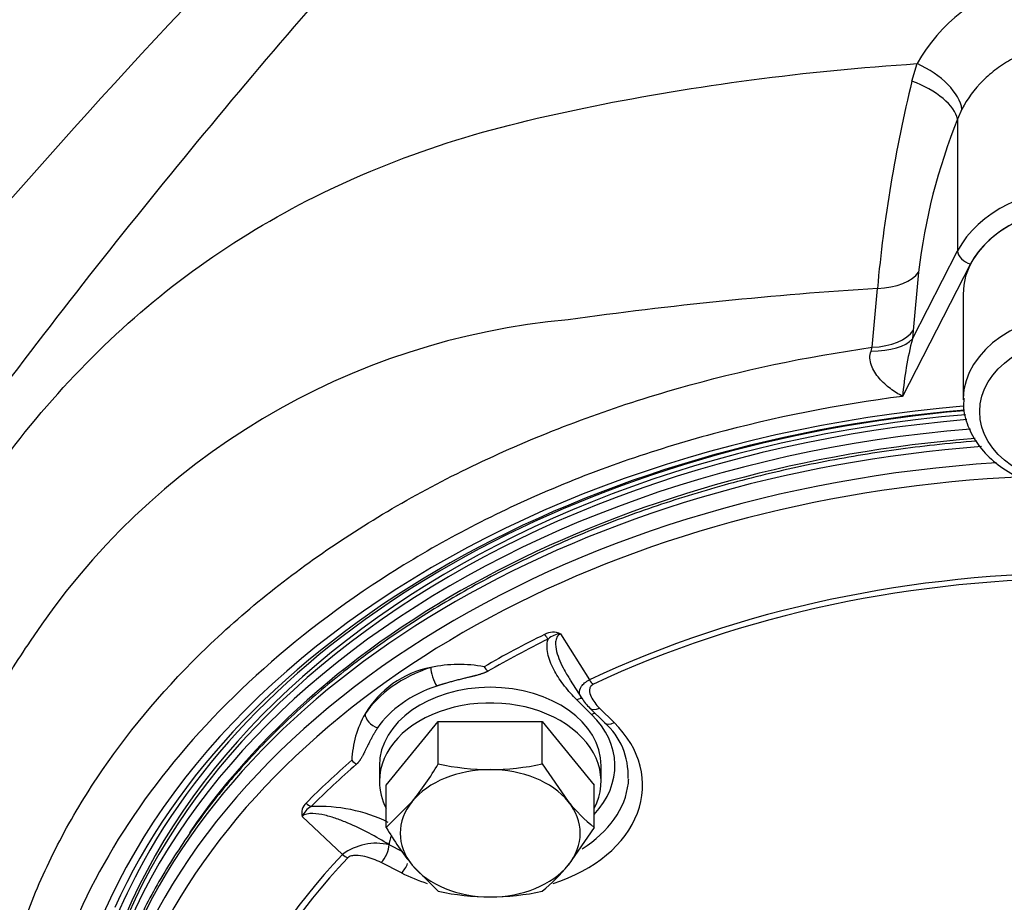
# Model space of a CAD drawing. Units: millimetres. Extents: x -14 to 1755, y -16 to 1486.
# Drawn here: x 746 to 753, y 681 to 687 of the extents above; entities that cross this region are included whole.
import ezdxf
from ezdxf import colors
from ezdxf.entities.mleader import LeaderData, LeaderLine
from ezdxf.math import Vec2, Vec3

# ---------------------------------------------------------------- set-up
doc = ezdxf.new("R2010")
doc.units = ezdxf.units.MM
for name, color, linetype in [('Default', 7, 'Continuous'), ('H03-320', 7, 'Continuous'), ('H03-321', 7, 'Continuous'), ('SCREW_DIN_912_M1', 7, 'Continuous'), ('SCREW_DIN_933_M8', 7, 'Continuous'), ('STD-000612', 7, 'Continuous'), ('WASHER_DIN_125_1', 7, 'Continuous')]:
    doc.layers.add(name, color=color, linetype=linetype)

# ---------------------------------------------------------------- blocks, each defined once
blk = doc.blocks.new('SE37')
at = {"layer": 'H03-320', "color": 7, "linetype": 'Continuous'}
for p, q in [((752.7354, 686.7902), (752.773, 686.9162)), ((753.0965, 686.5871), (753.0652, 686.5154)), ((753.0652, 686.5154), (753.0652, 685.5648)), ((752.7388, 684.9297), (753.0652, 685.5648)), ((753.1592, 685.47), (752.6681, 684.5143)), ((752.7842, 685.4115), (752.7454, 684.9904)), ((752.4483, 684.8684), (752.4864, 685.2926)), ((752.7454, 684.9904), (752.7388, 684.9297)), ((752.4402, 684.8416), (752.4483, 684.8684))]:
    blk.add_line(p, q, dxfattribs=at)
for centre, radius, start, end in [((786.0587, 651.0632), 52.938, 135.23389, 140.23899), ((788.1193, 652.9114), 52.555, 137.77814, 143.18446), ((753.8625, 686.3057), 1.2488, 105.39859, 150.73904), ((762.7093, 684.3627), 10.2651, 166.32086, 174.80228), ((757.0122, 684.9229), 4.2561, 158.02722, 173.4089), ((754.2424, 656.8301), 28.5166, 93.53027, 98.03958), ((750.7127, 679.8885), 5.1983, 95.06148, 146.62563), ((755.2221, 684.2932), 2.5636, 165.62573, 175.05302), ((749.0092, 680.8903), 3.2261, 144.84005, 149.38318)]:
    blk.add_arc(centre, radius, start, end, dxfattribs=at)
for centre, major_axis, ratio, start_param, end_param in [((752.7331, 686.7052), (-0.3506, 0.1926), 0.5175, 3.494071, 4.87958), ((752.6892, 686.612), (-0.3715, 0.1483), 0.457253, 3.41658, 4.770384), ((754.0051, 685.3234), (-1, 0), 0.707107, 3.490119, 5.934659), ((754.0051, 685.2526), (0.9, 0), 0.707107, 0.348526, 2.793066), ((753.1592, 685.5407), (-0.0889, 0.0457), 0.664593, 0.329094, 1.89989), ((752.4082, 685.5081), (0.3983, -0.0374), 0.534267, 4.959948, 5.993474), ((752.3695, 685.087), (0.3984, -0.0359), 0.543266, 4.960214, 5.99143), ((752.3628, 685.0262), (0.3968, -0.0505), 0.447773, 4.965295, 6.009715), ((754.0051, 679.2225), (-7.4384, 0), 0.707107, 4.833473, 6.283185), ((754.0051, 679.2932), (7.2506, 0), 0.707107, 1.693009, 3.153934), ((754.0051, 679.2407), (7.3715, 0), 0.707107, 1.691987, 2.83309), ((754.0051, 679.275), (-7.3175, 0), 0.707107, 4.834406, 5.911191), ((754.0051, 679.275), (-7.3175, 0), 0.707107, 5.911191, 6.283185)]:
    blk.add_ellipse(centre, major_axis=major_axis, ratio=ratio, start_param=start_param, end_param=end_param, dxfattribs=at)
for points, knots in [([(754.9118, 686.5905), (754.892, 686.6284), (754.8693, 686.6644), (754.8183, 686.7331), (754.7897, 686.7659), (754.6962, 686.8582), (754.6248, 686.9103), (754.5243, 686.9643), (754.5036, 686.9745), (754.4616, 686.9936), (754.4403, 687.0024), (754.3755, 687.0268), (754.331, 687.0405), (754.2395, 687.0625), (754.1921, 687.0709), (754.0975, 687.0818), (754.05, 687.0845), (753.9549, 687.0843), (753.907, 687.0814), (753.8119, 687.0699), (753.7653, 687.0614), (753.6743, 687.0391), (753.6299, 687.0253), (753.5647, 687.0003), (753.5432, 686.9913), (753.5014, 686.972), (753.481, 686.9618), (753.4214, 686.9294), (753.3837, 686.9054), (753.3124, 686.8527), (753.2786, 686.8237), (753.1861, 686.7314), (753.1357, 686.6629), (753.0965, 686.5871)], [0, 0, 0, 0, 0.0625, 0.0625, 0.125, 0.125, 0.25, 0.25, 0.28125, 0.28125, 0.3125, 0.3125, 0.375, 0.375, 0.4375, 0.4375, 0.5, 0.5, 0.5625, 0.5625, 0.625, 0.625, 0.6875, 0.6875, 0.71875, 0.71875, 0.75, 0.75, 0.8125, 0.8125, 0.875, 0.875, 1, 1, 1, 1]), ([(745.6834, 683.2849), (745.7231, 683.3586), (745.7654, 683.4329), (745.8515, 683.5759), (745.8958, 683.6458), (746.0313, 683.8525), (746.1255, 683.9856), (746.4197, 684.3718), (746.6313, 684.6121), (747.3172, 685.2861), (747.8305, 685.6572), (748.7243, 686.1041), (749.0457, 686.2353), (749.717, 686.4522), (750.0705, 686.5357), (750.8037, 686.6836), (751.1865, 686.7475), (751.9708, 686.8507), (752.3688, 686.8897), (752.773, 686.9162)], [0, 0, 0, 0, 0.03125, 0.03125, 0.0625, 0.0625, 0.125, 0.125, 0.25, 0.25, 0.5, 0.5, 0.625, 0.625, 0.75, 0.75, 0.875, 0.875, 1, 1, 1, 1]), ([(755.5618, 684.8682), (756.0403, 684.8005), (756.504, 684.7025), (757.4032, 684.4469), (757.8431, 684.2864), (758.6588, 683.9188), (759.038, 683.7112), (759.7424, 683.2461), (760.0691, 682.9863), (760.6435, 682.4347), (760.8947, 682.1412), (761.2174, 681.6738), (761.3161, 681.5125), (761.4912, 681.1857), (761.5677, 681.0204), (761.765, 680.5188), (761.8537, 680.1767), (761.9207, 679.6517), (761.9318, 679.4744), (761.931, 679.1233), (761.9194, 678.9485), (761.8508, 678.4268), (761.7607, 678.0824), (761.4879, 677.4021), (761.3094, 677.077), (760.9821, 676.612), (760.8631, 676.4608), (760.6047, 676.1656), (760.4646, 676.0209), (760.0202, 675.6052), (759.6923, 675.3514), (759.154, 675.0042), (758.9668, 674.8942), (758.5765, 674.6856), (758.3734, 674.5872), (757.7528, 674.3154), (757.3199, 674.1629), (756.4159, 673.9144), (755.9415, 673.8185), (754.987, 673.6916), (754.5036, 673.6593), (753.5241, 673.6585), (753.0399, 673.6901), (752.0835, 673.8158), (751.6092, 673.911), (750.7055, 674.1579), (750.2718, 674.3098), (749.649, 674.5813), (749.4454, 674.6796), (749.0555, 674.8871), (748.8683, 674.9967), (748.3292, 675.3429), (747.9998, 675.5966), (747.4035, 676.1522), (747.145, 676.4465), (746.8163, 676.9106), (746.7166, 677.0691), (746.5372, 677.3944), (746.4572, 677.5622), (746.2521, 678.0699), (746.1611, 678.4135), (746.0911, 678.9354), (746.079, 679.1104), (746.0774, 679.4626), (746.0881, 679.6402), (746.1539, 680.1644), (746.2417, 680.5064), (746.4377, 681.0084), (746.5138, 681.1738), (746.6881, 681.5011), (746.7862, 681.6623), (747.1076, 682.1306), (747.3593, 682.4252), (747.934, 682.9787), (748.26, 683.239), (748.9631, 683.7053), (749.3422, 683.914), (749.9543, 684.1908), (750.1664, 684.2773), (750.6006, 684.4361), (750.8234, 684.5085), (751.5037, 684.7025), (751.9697, 684.8007), (752.4483, 684.8684)], [0, 0, 0, 0, 0.03125, 0.03125, 0.0625, 0.0625, 0.09375, 0.09375, 0.125, 0.125, 0.15625, 0.15625, 0.171875, 0.171875, 0.1875, 0.1875, 0.21875, 0.21875, 0.234375, 0.234375, 0.25, 0.25, 0.28125, 0.28125, 0.3125, 0.3125, 0.328125, 0.328125, 0.34375, 0.34375, 0.375, 0.375, 0.390625, 0.390625, 0.40625, 0.40625, 0.4375, 0.4375, 0.46875, 0.46875, 0.5, 0.5, 0.53125, 0.53125, 0.5625, 0.5625, 0.59375, 0.59375, 0.609375, 0.609375, 0.625, 0.625, 0.65625, 0.65625, 0.6875, 0.6875, 0.703125, 0.703125, 0.71875, 0.71875, 0.75, 0.75, 0.765625, 0.765625, 0.78125, 0.78125, 0.8125, 0.8125, 0.828125, 0.828125, 0.84375, 0.84375, 0.875, 0.875, 0.90625, 0.90625, 0.9375, 0.9375, 0.953125, 0.953125, 0.96875, 0.96875, 1, 1, 1, 1]), ([(752.6681, 684.5143), (752.6386, 684.53), (752.6088, 684.5487), (752.5664, 684.5806), (752.5525, 684.592), (752.5256, 684.6165), (752.5127, 684.6296), (752.4886, 684.6574), (752.4775, 684.672), (752.4576, 684.7037), (752.4493, 684.7203), (752.4371, 684.7546), (752.4332, 684.7726), (752.432, 684.8083), (752.4345, 684.8253), (752.4402, 684.8416)], [0, 0, 0, 0, 0.25, 0.25, 0.375, 0.375, 0.5, 0.5, 0.625, 0.625, 0.75, 0.75, 0.875, 0.875, 1, 1, 1, 1]), ([(752.6681, 684.5143), (752.1983, 684.4537), (751.7421, 684.3625), (751.0815, 684.1841), (750.8649, 684.1178), (750.4397, 683.9699), (750.2303, 683.8874), (749.625, 683.6211), (749.2506, 683.4186), (748.556, 682.9673), (748.2334, 682.7156), (747.6622, 682.1816), (747.4116, 681.8993), (746.9828, 681.3031), (746.8053, 680.9869), (746.5387, 680.3469), (746.4471, 680.0204), (746.3731, 679.5208), (746.3591, 679.3516), (746.3535, 679.0156), (746.3617, 678.8485), (746.4186, 678.3503), (746.4994, 678.022), (746.6876, 677.5356), (746.7617, 677.3745), (746.9297, 677.0614), (747.0238, 676.9084), (747.3354, 676.4603), (747.5826, 676.1752), (748.1565, 675.6355), (748.4746, 675.3887), (748.9521, 675.0804), (749.0857, 674.9999), (749.2235, 674.9225)], [0, 0, 0, 0, 0.03125, 0.03125, 0.046875, 0.046875, 0.0625, 0.0625, 0.09375, 0.09375, 0.125, 0.125, 0.15625, 0.15625, 0.1875, 0.1875, 0.21875, 0.21875, 0.234375, 0.234375, 0.25, 0.25, 0.28125, 0.28125, 0.296875, 0.296875, 0.3125, 0.3125, 0.34375, 0.34375, 0.375, 0.375, 0.3866226, 0.3866226, 0.3866226, 0.3866226])]:
    blk.add_open_spline(points, degree=3, knots=knots, dxfattribs=at)
at = {"layer": 'H03-321', "color": 7, "linetype": 'Continuous'}
for p, q in [((750.1998, 682.8004), (750.4081, 682.4681)), ((750.2695, 682.4661), (750.3504, 682.3371)), ((750.4238, 682.2184), (750.3179, 682.3231)), ((750.4103, 682.2635), (750.5162, 682.1588)), ((750.4806, 682.2639), (750.5865, 682.1592)), ((748.6257, 681.2077), (748.3346, 681.4815)), ((749.0604, 681.2275), (748.962, 681.2772)), ((749.0519, 681.0741), (748.9038, 681.149))]:
    blk.add_line(p, q, dxfattribs=at)
for centre, radius, start, end in [((750.1468, 682.682), 0.1297, 65.86108, 118.71614), ((750.2097, 682.6521), 0.1486, 93.79169, 132.11455), ((749.4658, 681.6098), 0.9694, 79.217, 102.0834), ((749.4004, 681.8599), 0.7112, 101.14631, 149.38247), ((749.7929, 682.6631), 0.1773, 214.71282, 228.54541), ((750.6759, 682.5354), 0.3796, 211.66828, 225.69872), ((749.4232, 681.8598), 0.7311, 150.28643, 177.85333), ((750.1888, 681.7831), 0.4983, 356.8344, 48.92521), ((748.8097, 681.9986), 0.1616, 223.62128, 239.34171), ((748.4263, 681.5074), 0.0952, 132.21989, 195.81899), ((748.4595, 681.4329), 0.134, 116.84691, 158.75798), ((748.4576, 680.4145), 1.1395, 64.05818, 92.94982), ((748.8686, 680.8809), 0.4072, 76.74139, 126.62168)]:
    blk.add_arc(centre, radius, start, end, dxfattribs=at)
for centre, major_axis, ratio, start_param, end_param in [((754.0051, 679.0688), (7.2293, 0), 0.707107, 1.677106, 2.831432), ((754.0051, 678.963), (-7.2029, 0), 0.707107, 4.803987, 6.075727), ((754.0051, 678.8992), (7.1357, 0), 0.707107, 1.636577, 3.900578), ((754.0051, 678.6643), (-6.4711, 0), 0.707107, 4.123013, 5.301765), ((754.0051, 678.6568), (6.4264, 0), 0.707107, 0.981421, 2.160172), ((754.0051, 678.8057), (-6.8711, 0), 0.707107, -0.963575, -0.883783), ((750.11, 682.833), (0.0441, -0.0898), 0.403467, 4.936298, 5.399946), ((754.0051, 678.7982), (-6.8264, 0), 0.707107, -0.963575, -0.883783), ((749.6917, 681.9189), (-1, 0), 0.707107, 5.155556, 5.840018), ((749.3058, 682.4939), (-0.0318, 0.0948), 0.303209, 0.734689, 2.305486), ((750.433, 682.505), (0.0427, -0.0904), 0.39304, 4.942271, 5.405919), ((749.6917, 681.8482), (-0.9, 0), 0.707107, 5.155556, 5.840018), ((750.3179, 682.2524), (-0.0703, -0.0711), 0.575203, 3.69703, 4.185593), ((750.4806, 682.3347), (0.0703, 0.0711), 0.575203, 3.144741, 4.185593), ((750.4238, 682.1477), (-0.0703, -0.0711), 0.575203, 3.895756, 4.185593), ((749.6917, 681.8482), (-0.9, 0), 0.707107, 2.557024, 3.762313), ((749.6917, 681.7068), (-1.1, 0), 0.707107, 1.997153, 3.762313), ((750.5865, 682.2299), (0.0703, 0.0711), 0.575203, 3.141593, 4.185593), ((754.0051, 678.8057), (-6.8711, 0), 0.707107, -0.687013, -0.607222), ((754.0051, 678.7982), (-6.8264, 0), 0.707107, -0.687013, -0.607222), ((749.6917, 681.7775), (-1, 0), 0.707107, 2.296161, 3.063198), ((749.6917, 681.7775), (-1, 0), 0.707107, 3.063198, 3.106962), ((748.399, 681.6232), (0.0713, -0.0701), 0.580702, 4.767254, 5.230901), ((749.0201, 681.3347), (0.0451, 0.0892), 0.411268, 1.660452, 2.458698), ((748.9038, 681.2197), (-0.0451, -0.0892), 0.411268, 0.887902, 2.458698), ((754.0051, 678.6643), (6.4711, 0), 0.707107, 2.552217, 3.730968), ((754.0051, 678.6568), (6.4264, 0), 0.707107, 2.552217, 3.730968), ((748.6629, 681.2533), (0.0727, -0.0687), 0.587809, 4.756059, 5.219706), ((749.0519, 681.1448), (-0.0451, -0.0892), 0.411268, 0.887902, 1.738767), ((749.6917, 681.7068), (-1.1, 0), 0.707107, 0.950076, 1.144668)]:
    blk.add_ellipse(centre, major_axis=major_axis, ratio=ratio, start_param=start_param, end_param=end_param, dxfattribs=at)
for points, degree, knots in [([(753.2034, 684.1917), (753.1011, 684.1836), (752.814, 684.1564), (752.3462, 684.0917), (751.806, 683.9855), (751.2789, 683.85), (750.768, 683.6858), (750.2765, 683.494), (749.8073, 683.2757), (749.3631, 683.032), (748.9467, 682.7646), (748.5607, 682.4749), (748.2072, 682.1645), (747.8889, 681.8358), (747.6062, 681.4894), (747.3668, 681.1317), (747.2037, 680.8454), (747.1416, 680.6953), (747.1273, 680.6604)], 3, [0.5413553, 0.5413553, 0.5413553, 0.5413553, 0.5584405, 0.5894353, 0.6204322, 0.6514318, 0.6824344, 0.7134402, 0.744449, 0.77546, 0.8064716, 0.8374808, 0.8684843, 0.8994774, 0.9304542, 0.9614084, 0.9923337, 1, 1, 1, 1]), ([(750.1998, 682.8004), (750.1873, 682.7946), (750.1783, 682.7852), (750.1672, 682.7644), (750.1646, 682.7531), (750.1614, 682.7187), (750.1651, 682.6955), (750.1767, 682.6498), (750.1848, 682.6273), (750.2038, 682.5827), (750.2145, 682.5608), (750.2333, 682.5259), (750.2409, 682.5126), (750.2488, 682.4995)], 3, [0, 0, 0, 0, 0.0625, 0.0625, 0.125, 0.125, 0.25, 0.25, 0.375, 0.375, 0.5, 0.5, 0.5777426, 0.5777426, 0.5777426, 0.5777426]), ([(750.3179, 682.3231), (750.2852, 682.3554), (750.2554, 682.3887), (750.2016, 682.4573), (750.1776, 682.4926), (750.1473, 682.5474), (750.1381, 682.566), (750.1222, 682.604), (750.1154, 682.6235), (750.1055, 682.6628), (750.1022, 682.6826), (750.1012, 682.7227), (750.1033, 682.7428), (750.11, 682.7623)], 3, [0, 0, 0, 0, 0.25, 0.25, 0.5, 0.5, 0.625, 0.625, 0.75, 0.75, 0.875, 0.875, 1, 1, 1, 1]), ([(749.6756, 682.5302), (749.6503, 682.5155), (749.5865, 682.4985), (749.5677, 682.4935), (749.492, 682.4751), (749.3777, 682.4473), (749.3058, 682.4231)], 2, [0, 0, 0, 0.25, 0.25, 0.5, 0.5, 1, 1, 1]), ([(750.3494, 682.3384), (750.3426, 682.3489), (750.3382, 682.3601), (750.3351, 682.3879), (750.3388, 682.4047), (750.3559, 682.4298), (750.3636, 682.4382), (750.3831, 682.4541), (750.3948, 682.4615), (750.4081, 682.4681)], 3, [0.3088737, 0.3088737, 0.3088737, 0.3088737, 0.5, 0.5, 0.75, 0.75, 0.875, 0.875, 1, 1, 1, 1]), ([(750.433, 682.4343), (750.4236, 682.4299), (750.4172, 682.423), (750.4098, 682.4081), (750.4085, 682.4002), (750.4085, 682.3766), (750.4135, 682.3609), (750.4271, 682.3313), (750.4359, 682.3172), (750.4562, 682.2899), (750.4677, 682.2767), (750.4806, 682.2639)], 3, [0, 0, 0, 0, 0.125, 0.125, 0.25, 0.25, 0.5, 0.5, 0.75, 0.75, 1, 1, 1, 1]), ([(748.7883, 682.2221), (748.7883, 682.2036), (748.798, 682.182), (748.8315, 682.1446), (748.855, 682.1291), (748.8787, 682.1211)], 3, [0, 0, 0, 0, 0.5, 0.5, 1, 1, 1, 1]), ([(748.8787, 682.1211), (748.8445, 682.0703), (748.8052, 681.9895), (748.7791, 681.9359), (748.772, 681.9227), (748.748, 681.8775), (748.7273, 681.8597)], 2, [0, 0, 0, 0.5, 0.5, 0.75, 0.75, 1, 1, 1]), ([(748.962, 681.2772), (748.9149, 681.3069), (748.8665, 681.3349), (748.7672, 681.3876), (748.7163, 681.4122), (748.6371, 681.4454), (748.6102, 681.4558), (748.5551, 681.4748), (748.5272, 681.4833), (748.4701, 681.4969), (748.441, 681.5022), (748.3972, 681.5033), (748.3826, 681.5025), (748.3554, 681.4963), (748.3428, 681.4904), (748.3346, 681.4815)], 3, [0, 0, 0, 0, 0.25, 0.25, 0.5, 0.5, 0.625, 0.625, 0.75, 0.75, 0.875, 0.875, 0.9375, 0.9375, 1, 1, 1, 1]), ([(748.9038, 681.149), (748.8858, 681.1581), (748.867, 681.1663), (748.8282, 681.1807), (748.8082, 681.187), (748.7661, 681.1965), (748.7444, 681.2), (748.7109, 681.1999), (748.6998, 681.1991), (748.6788, 681.1938), (748.6691, 681.1893), (748.6629, 681.1826)], 3, [0, 0, 0, 0, 0.25, 0.25, 0.5, 0.5, 0.75, 0.75, 0.875, 0.875, 1, 1, 1, 1])]:
    blk.add_open_spline(points, degree=degree, knots=knots, dxfattribs=at)
blk.add_open_spline([(750.2488, 682.4995), (750.255, 682.489), (750.2614, 682.4787), (750.268, 682.4684)], degree=3, dxfattribs=at)
at = {"layer": 'SCREW_DIN_912_M1', "color": 7, "linetype": 'Continuous'}
blk.add_line((753.1051, 685.2526), (753.1051, 684.489), dxfattribs=at)
for centre, end_param in [((754.0051, 685.2526), 6.283185), ((754.0051, 684.489), 6.265905)]:
    blk.add_ellipse(centre, major_axis=(-0.9, 0), ratio=0.707107, start_param=3.141593, end_param=end_param, dxfattribs=at)
blk.add_ellipse((754.0051, 684.4041), major_axis=(0.78, 0), ratio=0.707107, dxfattribs=at)
blk.add_open_spline([(753.1108, 684.5017), (753.1087, 684.4745), (753.1042, 684.4048), (753.1425, 684.2801), (753.2204, 684.1471), (753.3366, 684.0295), (753.4844, 683.9333), (753.6583, 683.8628), (753.8497, 683.8219), (754.049, 683.8128), (754.2467, 683.8361), (754.4334, 683.8911), (754.6003, 683.976), (754.7388, 684.088), (754.84, 684.221), (754.8962, 684.3615), (754.9026, 684.4462), (754.9051, 684.489)], degree=3, knots=[0, 0, 0, 0, 0.03365, 0.100694, 0.167732, 0.23597, 0.305669, 0.376327, 0.447363, 0.518497, 0.589768, 0.661263, 0.733074, 0.805129, 0.876841, 0.947236, 1, 1, 1, 1], dxfattribs=at)
at = {"layer": 'SCREW_DIN_933_M8', "color": 7, "linetype": 'Continuous'}
for p, q in [((748.9412, 681.7086), (749.3164, 682.1682)), ((749.3164, 681.861), (749.3164, 682.1682)), ((749.3164, 682.1682), (750.067, 682.1682)), ((750.067, 681.861), (750.067, 682.1682)), ((750.067, 682.1682), (750.4423, 681.7086)), ((750.067, 681.861), (750.2546, 681.5901)), ((748.9412, 681.4014), (748.9412, 681.7086)), ((750.4423, 681.4014), (750.4423, 681.7086)), ((748.9412, 681.4014), (749.1288, 681.5901)), ((750.4423, 681.4014), (750.2546, 681.1305)), ((749.3164, 680.9418), (749.1288, 681.1305))]:
    blk.add_line(p, q, dxfattribs=at)
for centre, radius, start, end in [((747.2569, 683.0873), 2.397, 321.34655, 329.22897), ((749.7048, 683.6753), 1.8554, 257.91805, 269.59644), ((749.6785, 683.6764), 1.8565, 270.40721, 282.07829), ((751.2685, 682.4103), 1.3041, 218.97255, 230.68668), ((751.0007, 682.6277), 2.397, 210.77103, 218.65345), ((749.2408, 681.9507), 1.3041, 309.31332, 321.02745), ((749.7048, 682.756), 1.8554, 257.91805, 269.59644), ((749.6785, 682.7572), 1.8565, 270.40721, 282.07829)]:
    blk.add_arc(centre, radius, start, end, dxfattribs=at)
for major_axis, start_param, end_param in [((-0.65, 0), 4.712389, 5.759587), ((0.65, 0), 0.523599, 1.570796), ((0.65, 0), 2.617994, 3.665191), ((-0.65, 0), 2.617994, 3.665191), ((-0.65, 0), 0.523599, 1.570796), ((0.65, 0), 4.712389, 5.759587)]:
    blk.add_ellipse((749.6917, 681.3603), major_axis=major_axis, ratio=0.707107, start_param=start_param, end_param=end_param, dxfattribs=at)
at = {"layer": 'STD-000612', "color": 7, "linetype": 'Continuous'}
for centre, major_axis, start_param, end_param in [((754.0051, 679.2578), (7.25, 0), 1.691482, 3.141593), ((754.0051, 679.1871), (-7.25, 0), 4.829608, 6.283185), ((754.0051, 679.1518), (7.2, 0), 1.683839, 2.692172)]:
    blk.add_ellipse(centre, major_axis=major_axis, ratio=0.707107, start_param=start_param, end_param=end_param, dxfattribs=at)
at = {"layer": 'WASHER_DIN_125_1', "color": 7, "linetype": 'Continuous'}
for p, q in [((748.8917, 681.8482), (748.8917, 681.7351)), ((750.4917, 681.7351), (750.4917, 681.8482))]:
    blk.add_line(p, q, dxfattribs=at)
for centre, start_param, end_param in [((749.6917, 681.8482), 3.141593, 6.283185), ((749.6917, 681.7351), 2.788172, 6.283185), ((749.6917, 681.7351), 0, 0.353421)]:
    blk.add_ellipse(centre, major_axis=(-0.8, 0), ratio=0.707107, start_param=start_param, end_param=end_param, dxfattribs=at)
blk = doc.blocks.new('_Dot')
at = {"color": 0, "linetype": 'ByBlock', "lineweight": -2}
blk.add_line((-0.5, 0), (-1, 0), dxfattribs=at)
at = {"color": 0, "linetype": 'ByBlock', "const_width": 0.5}
blk.add_lwpolyline([(-0.25, 0, 1), (0.25, 0, 1)], format="xyb", close=True, dxfattribs=at)

msp = doc.modelspace()

# ---------------------------------------------------------------- block references
at = {"layer": 'Default'}
msp.add_blockref('SE37', (0, 0), dxfattribs=at)

# ---------------------------------------------------------------- leaders
at = {"layer": 'Default', "color": 7, "linetype": 'Continuous'}
ml = msp.add_multileader_mtext('Standard', dxfattribs=at)
ml.set_content('{\\pxsm0.9;\\fSolid Edge ISO CE|b0||i0||c0|p34;\\W1.;UKA 35/60/35/50S - TL ND - STAVĚCÍ RÁM ČERNÝ- 70mm - 5S\\P}', color=256)
ml.set_leader_properties()
ml.set_arrow_properties(name='DOT')
ml.build(insert=Vec2(0, 0))
ml.multileader.update_dxf_attribs({"leader_type": 0, "dogleg_length": 0, "arrow_head_size": 7.5})
ctx = ml.context
ctx.base_point, ctx.char_height, ctx.arrow_head_size, ctx.landing_gap_size = Vec3(610.7694, 1172.2068), 7.5, 7.5, 2.625
ctx.text_align_type = 2
notes = []
notes.append((ctx, [(0, (0, 0, 0), (0, 0), (1, 0), 1, [])]))
ctx.mtext.insert, ctx.mtext.alignment = Vec3(832.0795, 1175.9944), 3
ml = msp.add_multileader_mtext('Standard', dxfattribs=at)
ml.set_content('{\\pxsm0.9;\\fSolid Edge ISO CE|b0||i0||c0|p34;\\W1.;UKA 35/60/35/50S - TL ND - PRSTENCE\\P}', color=256)
ml.set_leader_properties()
ml.set_arrow_properties(name='DOT')
ml.build(insert=Vec2(0, 0))
ml.multileader.update_dxf_attribs({"leader_type": 0, "dogleg_length": 0, "arrow_head_size": 7.5})
ctx = ml.context
ctx.base_point, ctx.char_height, ctx.arrow_head_size, ctx.landing_gap_size = Vec3(692.4172, 875.2068), 7.5, 7.5, 2.625
ctx.text_align_type = 2
notes.append((ctx, [(0, (0, 0, 0), (0, 0), (1, 0), 1, [])]))
ctx.mtext.insert, ctx.mtext.alignment = Vec3(831.3424, 878.9944), 3
for ctx, leaders in notes:
    for number, flags, end, landing, length, lines in leaders:
        leader = LeaderData()
        leader.index, (leader.has_last_leader_line, leader.has_dogleg_vector, leader.attachment_direction) = number, flags
        leader.last_leader_point, leader.dogleg_vector, leader.dogleg_length = Vec3(end), Vec3(landing), length
        for number, points, colour, breaks in lines:
            line = LeaderLine()
            line.index, line.vertices, line.color, line.breaks = number, Vec3.list(points), colors.encode_raw_color(colour), breaks
            leader.lines.append(line)
        ctx.leaders.append(leader)

doc.saveas('drawing.dxf')
